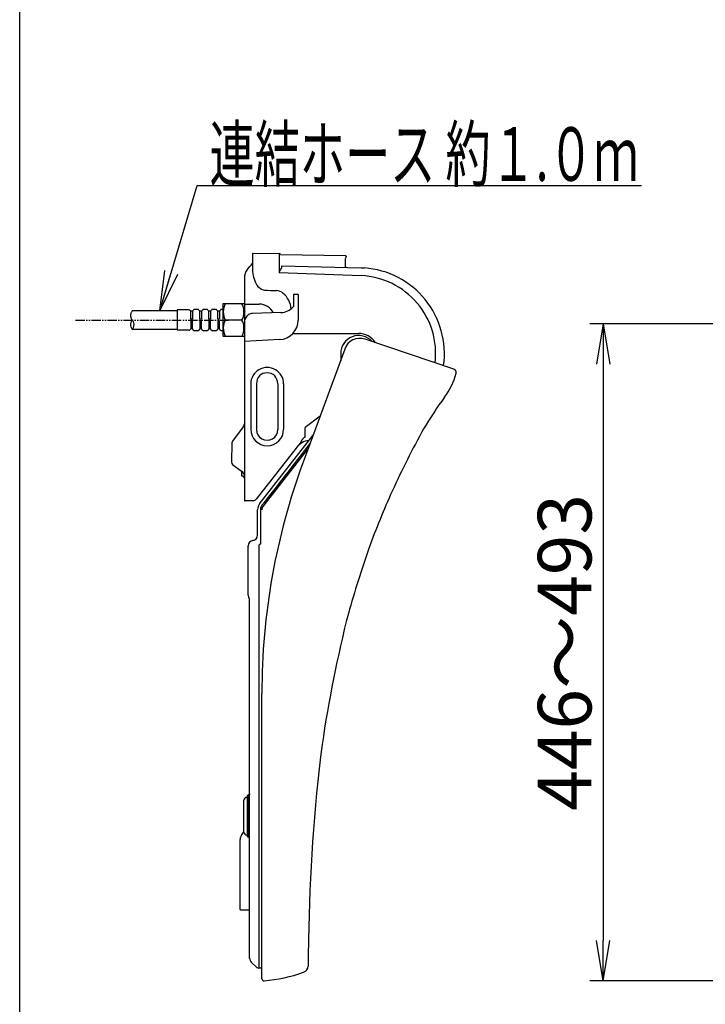
# Model space of a CAD drawing. Extents: x -1 to 1999, y 165 to 2915.
# Drawn here: x 179 to 690, y 1518 to 2252 of the extents above; entities that cross this region are included whole.
import ezdxf
from ezdxf.enums import TextEntityAlignment as Align

# ---------------------------------------------------------------- set-up
doc = ezdxf.new("R2010")
doc.units = 0
doc.linetypes.add('EXLTYPE4', pattern=[12, 7, -1, 1, -1, 1, -1])
doc.layers.get('0').update_dxf_attribs({"linetype": 'CONTINUOUS'})
doc.layers.get('DEFPOINTS').update_dxf_attribs({"linetype": 'CONTINUOUS'})
for name, color, linetype in [('寸法', 7, 'CONTINUOUS'), ('枠', 7, 'CONTINUOUS'), ('温水洗浄便座', 7, 'CONTINUOUS')]:
    doc.layers.add(name, color=color, linetype=linetype)
doc.styles.add('EXCADDIM1', font='monotxt', dxfattribs={"width": 0.84, "bigfont": 'extfont'})
doc.styles.add('EXCADSTD', font='monotxt', dxfattribs={"bigfont": 'extfont'})
doc.styles.get("Standard").update_dxf_attribs({"font": 'monotxt', "bigfont": 'extfont'})
doc.dimstyles.new('ISO-25', dxfattribs={"dimtxt": 2.5, "dimasz": 2.5, "dimexe": 1.25, "dimexo": 0.625, "dimtad": 1, "dimtxsty": 'STANDARD', "dimcen": 2.5, "dimazin": 3, "dimtfac": 1, "dimtmove": 0, "dimatfit": 3})

# ---------------------------------------------------------------- blocks, each defined once
blk = doc.blocks.new('EX_NORM')
at = {"color": 0, "linetype": 'CONTINUOUS'}
for q in [(-1, 0.167), (-1, 0), (-1, -0.167)]:
    blk.add_line((0, 0), q, dxfattribs=at)
blk = doc.blocks.new('*D21')
at = {"layer": 'DEFPOINTS', "color": 0}
for p in [(858, 2025.12), (614, 1535.12), (928, 1535.12)]:
    blk.add_point(p, dxfattribs=at)
at = {"layer": '寸法', "color": 3, "linetype": 'CONTINUOUS'}
for p, q in [((851, 2025.12), (604, 2025.12)), ((614, 1995.12), (614, 1565.12)), ((921, 1535.12), (604, 1535.12))]:
    blk.add_line(p, q, dxfattribs=at)
at = {"layer": '寸法', "color": 3, "xscale": 30, "yscale": 30, "zscale": 30}
for p, rotation in [((614, 2025.12), 90), ((614, 1535.12), 270)]:
    blk.add_blockref('EX_NORM', p, dxfattribs=dict(at, rotation=rotation))
at = {"layer": '寸法', "color": 2, "insert": (590.5, 1780.12), "char_height": 40, "attachment_point": 5, "rotation": 90, "style": 'EXCADDIM1'}
blk.add_mtext('446～493', dxfattribs=at)

msp = doc.modelspace()

# ---------------------------------------------------------------- linework, layer by layer
at = {"layer": '枠', "color": 7, "linetype": 'CONTINUOUS'}
msp.add_line((179, 165), (179, 2915), dxfattribs=at)
at = {"layer": '温水洗浄便座', "color": 6, "linetype": 'CONTINUOUS'}
for p, q in [((352.52, 2078.02), (352.52, 2067.03)), ((352.52, 2078.02), (372.56, 2077.67)), ((372.56, 2077.67), (372.56, 2063.53)), ((373.51, 2076.93), (421.88, 2076.09)), ((421.59, 2072.65), (421.59, 2068.32)), ((422.35, 2075.43), (421.74, 2073.6)), ((374.52, 2067.73), (374.52, 2068.48)), ((374.52, 2068.48), (433.64, 2067.05)), ((346.51, 2059.45), (346.51, 1893.6)), ((372.56, 2063.53), (433.66, 2061.17)), ((383.09, 2047.07), (383.08, 2038.26)), ((386.57, 2047.16), (383.09, 2047.04)), ((386.57, 2047.16), (386.57, 2027.87)), ((296.51, 2034.82), (262.96, 2034.82)), ((305.2, 2035.62), (296.51, 2035.62)), ((296.51, 2035.62), (296.51, 2020.42)), ((306.61, 2034.62), (305.9, 2035.33)), ((308.51, 2035.53), (307.81, 2034.62)), ((311.82, 2035.92), (309.3, 2035.92)), ((313.31, 2034.62), (312.61, 2035.53)), ((315.21, 2035.53), (314.51, 2034.62)), ((318.52, 2035.92), (316, 2035.92)), ((316.51, 2035.92), (316, 2035.92)), ((320.01, 2034.62), (319.31, 2035.53)), ((321.91, 2035.53), (321.21, 2034.62)), ((325.22, 2035.92), (322.7, 2035.92)), ((323.21, 2035.92), (322.7, 2035.92)), ((326.71, 2034.62), (326.01, 2035.53)), ((328.61, 2035.53), (327.91, 2034.62)), ((330.51, 2035.92), (329.4, 2035.92)), ((329.91, 2035.92), (329.4, 2035.92)), ((330.51, 2039.92), (330.51, 2016.32)), ((330.51, 2037.27), (330.51, 2018.77)), ((346.31, 2040.12), (330.71, 2040.12)), ((346.51, 2039.92), (357.64, 2039.92)), ((346.51, 2039.92), (346.51, 2016.32)), ((307.81, 2034.62), (306.61, 2034.62)), ((306.61, 2028.62), (306.61, 2034.62)), ((307.81, 2028.62), (306.61, 2028.62)), ((307.81, 2027.42), (306.61, 2027.42)), ((306.61, 2027.42), (306.61, 2021.42)), ((307.81, 2034.62), (307.81, 2028.62)), ((307.81, 2021.42), (307.81, 2027.42)), ((314.51, 2034.62), (313.31, 2034.62)), ((313.31, 2028.62), (313.31, 2034.62)), ((314.51, 2028.62), (313.31, 2028.62)), ((314.51, 2027.42), (313.31, 2027.42)), ((313.31, 2027.42), (313.31, 2021.42)), ((314.51, 2034.62), (314.51, 2028.62)), ((314.51, 2021.42), (314.51, 2027.42)), ((321.21, 2034.62), (320.01, 2034.62)), ((320.01, 2028.62), (320.01, 2034.62)), ((321.21, 2028.62), (320.01, 2028.62)), ((320.01, 2027.42), (320.01, 2021.42)), ((321.21, 2027.42), (320.01, 2027.42)), ((321.21, 2034.62), (321.21, 2028.62)), ((321.21, 2021.42), (321.21, 2027.42)), ((327.91, 2034.62), (326.71, 2034.62)), ((326.71, 2028.62), (326.71, 2034.62)), ((327.91, 2028.62), (326.71, 2028.62)), ((326.71, 2027.42), (326.71, 2021.42)), ((327.91, 2027.42), (326.71, 2027.42)), ((327.91, 2034.62), (327.91, 2028.62)), ((327.91, 2021.42), (327.91, 2027.42)), ((344.71, 2028.02), (332.31, 2028.02)), ((373.82, 2033.67), (352.51, 2033.03)), ((262.96, 2021.22), (296.51, 2021.22)), ((305.2, 2020.42), (296.51, 2020.42)), ((306.61, 2021.42), (305.9, 2020.72)), ((307.81, 2021.42), (306.61, 2021.42)), ((308.51, 2020.51), (307.81, 2021.42)), ((311.82, 2020.12), (309.3, 2020.12)), ((313.31, 2021.42), (312.61, 2020.51)), ((314.51, 2021.42), (313.31, 2021.42)), ((315.21, 2020.51), (314.51, 2021.42)), ((318.52, 2020.12), (316, 2020.12)), ((316.51, 2020.12), (316, 2020.12)), ((320.01, 2021.42), (319.31, 2020.51)), ((321.21, 2021.42), (320.01, 2021.42)), ((321.91, 2020.51), (321.21, 2021.42)), ((325.22, 2020.12), (322.7, 2020.12)), ((323.21, 2020.12), (322.7, 2020.12)), ((326.71, 2021.42), (326.01, 2020.51)), ((327.91, 2021.42), (326.71, 2021.42)), ((328.61, 2020.51), (327.91, 2021.42)), ((330.51, 2020.12), (329.4, 2020.12)), ((329.91, 2020.12), (329.4, 2020.12)), ((330.71, 2016.12), (346.31, 2016.12)), ((372.8, 2013.48), (346.51, 2012.1)), ((382.69, 2018.1), (431.58, 2018.1)), ((502.74, 1991.47), (436.51, 2013.77)), ((421.35, 2006.39), (390.3, 1921.95)), ((418.35, 2003.09), (418.35, 1997.72)), ((351.28, 1980.38), (351.28, 1946.54)), ((355.54, 1980.52), (355.54, 1946.3)), ((371.46, 1980.56), (371.46, 1946.29)), ((375.8, 1980.38), (375.8, 1946.54)), ((402.97, 1956.41), (391.82, 1947.83)), ((345.58, 1948.32), (337.66, 1937.64)), ((346.56, 1951.3), (346.56, 1951.3)), ((391.81, 1940.69), (391.82, 1947.83)), ((357.89, 1890.94), (397.69, 1942.07)), ((337.27, 1936.51), (336.87, 1922.05)), ((385.89, 1933.51), (355.38, 1894.4)), ((394.22, 1932.63), (360.32, 1888.99)), ((337.68, 1920.39), (344.5, 1915.33)), ((344.52, 1911.66), (344.53, 1915.31)), ((353.09, 1893.25), (347.02, 1893.1)), ((357.62, 1890.57), (357.62, 1890.57)), ((356.42, 1867.55), (356.42, 1886.64)), ((358.42, 1886.56), (358.42, 1860.94)), ((349.42, 1822.69), (349.42, 1859.61)), ((357.21, 1859.28), (357.21, 1544.59)), ((350.42, 1551.97), (350.42, 1818.82)), ((359.56, 1536.62), (359.56, 1749.37)), ((346.21, 1668.19), (346.21, 1669.91)), ((346.22, 1661.37), (346.21, 1668.19)), ((348.21, 1671.92), (348.92, 1671.92)), ((348.92, 1671.45), (348.92, 1673.25)), ((348.92, 1661.92), (348.92, 1671.45)), ((349.42, 1671.94), (349.42, 1673.75)), ((349.42, 1661.99), (349.42, 1671.94)), ((346.23, 1654.49), (346.22, 1661.37)), ((348.92, 1654.18), (348.92, 1661.92)), ((349.42, 1654.11), (349.42, 1661.99)), ((346.23, 1647.68), (346.23, 1654.49)), ((348.92, 1644.65), (348.92, 1654.18)), ((349.42, 1644.16), (349.42, 1654.11)), ((345.97, 1646.13), (344.48, 1643.98)), ((346.23, 1645.95), (346.23, 1647.68)), ((343.42, 1588.59), (343.42, 1640.56)), ((348.24, 1643.95), (348.92, 1643.95)), ((349.63, 1587.69), (344.2, 1587.79)), ((355.84, 1545.14), (351.67, 1549.06)), ((359.56, 1544.59), (357.21, 1544.59))]:
    msp.add_line(p, q, dxfattribs=at)
at = {"layer": '温水洗浄便座', "color": 6, "linetype": 'EXLTYPE4'}
msp.add_line((220.51, 2028.02), (334.8, 2028.02), dxfattribs=at)
at = {"layer": '温水洗浄便座', "color": 6, "linetype": 'CONTINUOUS', "flags": 128}
for points in [[(262.96, 2034.83), (262.64, 2034.44), (262.37, 2034.01), (262.13, 2033.58), (261.95, 2033.11), (261.8, 2032.63), (261.71, 2032.14), (261.66, 2031.64), (261.67, 2031.15), (261.72, 2030.65), (261.82, 2030.16), (261.96, 2029.68), (262.15, 2029.22), (262.39, 2028.79), (262.68, 2028.37), (262.96, 2028.02)], [(262.96, 2028.02), (262.64, 2027.64), (262.37, 2027.22), (262.13, 2026.77), (261.95, 2026.31), (261.8, 2025.84), (261.71, 2025.34), (261.66, 2024.85), (261.67, 2024.35), (261.72, 2023.85), (261.82, 2023.36), (261.96, 2022.88), (262.15, 2022.42), (262.39, 2021.98), (262.68, 2021.57), (262.96, 2021.22)], [(262.96, 2021.22), (263.27, 2021.61), (263.54, 2022.03), (263.78, 2022.47), (263.97, 2022.93), (264.11, 2023.41), (264.21, 2023.9), (264.25, 2024.4), (264.25, 2024.9), (264.2, 2025.39), (264.09, 2025.89), (263.95, 2026.36), (263.76, 2026.82), (263.52, 2027.26), (263.24, 2027.68), (262.96, 2028.02)], [(391.81, 1940.69), (391.81, 1940.69), (391.81, 1940.69), (391.8, 1940.69), (391.8, 1940.69), (391.79, 1940.69), (391.78, 1940.68), (391.78, 1940.68), (391.77, 1940.68), (391.76, 1940.67), (391.75, 1940.67), (391.74, 1940.66), (391.72, 1940.66), (391.7, 1940.65), (391.68, 1940.64), (391.67, 1940.63), (391.65, 1940.62), (391.63, 1940.62), (391.62, 1940.61), (391.6, 1940.6), (391.58, 1940.59), (391.56, 1940.58), (391.55, 1940.57), (391.51, 1940.56), (391.48, 1940.54), (391.45, 1940.52), (391.41, 1940.5), (391.38, 1940.48), (391.34, 1940.46), (391.31, 1940.44), (391.27, 1940.42), (391.24, 1940.4), (391.2, 1940.37), (391.17, 1940.35), (391.1, 1940.31), (391.04, 1940.26), (390.98, 1940.22), (390.91, 1940.17), (390.85, 1940.12), (390.79, 1940.07), (390.72, 1940.02), (390.66, 1939.97), (390.6, 1939.92), (390.53, 1939.86), (390.47, 1939.81), (390.42, 1939.77), (390.38, 1939.72), (390.33, 1939.67), (390.28, 1939.63), (390.24, 1939.58), (390.19, 1939.53), (390.14, 1939.48), (390.1, 1939.44), (390.06, 1939.39), (390.01, 1939.34), (389.97, 1939.28), (389.94, 1939.25), (389.91, 1939.22), (389.89, 1939.18), (389.86, 1939.15), (389.84, 1939.12), (389.82, 1939.1), (389.8, 1939.07), (389.78, 1939.06), (389.77, 1939.04), (389.76, 1939.03), (389.76, 1939.03)], [(395.44, 1935.93), (393.94, 1934.01), (391.37, 1930.69), (388.79, 1927.38), (386.23, 1924.09), (383.7, 1920.83), (381.22, 1917.65), (378.81, 1914.55), (376.49, 1911.57), (374.28, 1908.72), (373.21, 1907.35), (372.17, 1906.01), (371.16, 1904.71), (370.16, 1903.42), (369.17, 1902.15), (368.19, 1900.9), (367.22, 1899.64), (366.24, 1898.39), (365.26, 1897.13), (364.28, 1895.86), (363.27, 1894.57), (362.77, 1893.92), (362.26, 1893.27), (361.78, 1892.64), (361.31, 1892.04), (360.88, 1891.49), (360.49, 1890.98), (360.15, 1890.55), (359.86, 1890.18), (359.65, 1889.91), (359.52, 1889.74), (359.47, 1889.68)], [(387.93, 1935.84), (387.94, 1935.85), (387.94, 1935.85), (387.95, 1935.86), (387.96, 1935.87), (387.97, 1935.89), (387.98, 1935.9), (388, 1935.92), (388.02, 1935.94), (388.03, 1935.96), (388.05, 1935.98), (388.07, 1936.01), (388.11, 1936.05), (388.14, 1936.1), (388.18, 1936.14), (388.21, 1936.19), (388.25, 1936.23), (388.28, 1936.28), (388.32, 1936.33), (388.35, 1936.38), (388.39, 1936.42), (388.42, 1936.47), (388.45, 1936.52), (388.5, 1936.6), (388.55, 1936.67), (388.6, 1936.75), (388.65, 1936.83), (388.7, 1936.91), (388.74, 1936.99), (388.79, 1937.07), (388.84, 1937.16), (388.88, 1937.24), (388.93, 1937.32), (388.97, 1937.41), (389.02, 1937.49), (389.06, 1937.57), (389.1, 1937.65), (389.14, 1937.74), (389.18, 1937.82), (389.22, 1937.9), (389.26, 1937.98), (389.3, 1938.06), (389.34, 1938.14), (389.38, 1938.22), (389.41, 1938.3), (389.44, 1938.35), (389.46, 1938.41), (389.49, 1938.46), (389.51, 1938.51), (389.53, 1938.56), (389.56, 1938.61), (389.58, 1938.66), (389.6, 1938.71), (389.63, 1938.76), (389.65, 1938.8), (389.67, 1938.85), (389.68, 1938.88), (389.7, 1938.9), (389.71, 1938.92), (389.72, 1938.95), (389.73, 1938.97), (389.74, 1938.98), (389.75, 1939), (389.75, 1939.01), (389.76, 1939.02), (389.76, 1939.03), (389.76, 1939.03)], [(359.27, 1889.39), (359.27, 1889.39), (359.27, 1889.39), (359.27, 1889.39), (359.27, 1889.39), (359.27, 1889.39), (359.27, 1889.39), (359.27, 1889.39), (359.27, 1889.39), (359.27, 1889.39), (359.27, 1889.39), (359.27, 1889.39), (359.27, 1889.39), (359.27, 1889.39), (359.27, 1889.39), (359.27, 1889.39), (359.27, 1889.39), (359.27, 1889.39), (359.27, 1889.39), (359.27, 1889.39), (359.27, 1889.39), (359.27, 1889.39), (359.28, 1889.39), (359.28, 1889.39), (359.28, 1889.39), (359.28, 1889.39), (359.28, 1889.39), (359.28, 1889.39), (359.28, 1889.39), (359.28, 1889.39), (359.28, 1889.39), (359.28, 1889.39), (359.28, 1889.39), (359.29, 1889.39), (359.29, 1889.39), (359.29, 1889.39), (359.29, 1889.39), (359.29, 1889.39), (359.29, 1889.39), (359.29, 1889.39), (359.29, 1889.39), (359.29, 1889.39), (359.29, 1889.39), (359.29, 1889.39), (359.29, 1889.39)], [(349.42, 1859.48), (349.42, 1859.48), (349.42, 1859.48), (349.42, 1859.48), (349.42, 1859.48), (349.42, 1859.48), (349.42, 1859.48), (349.42, 1859.48), (349.42, 1859.48), (349.42, 1859.49), (349.42, 1859.49), (349.42, 1859.49), (349.42, 1859.49), (349.42, 1859.5), (349.42, 1859.5), (349.42, 1859.51), (349.42, 1859.52), (349.42, 1859.52), (349.42, 1859.53), (349.42, 1859.54), (349.42, 1859.54), (349.42, 1859.55), (349.42, 1859.56), (349.42, 1859.56), (349.42, 1859.57), (349.42, 1859.58), (349.42, 1859.58), (349.42, 1859.59), (349.42, 1859.6), (349.42, 1859.6), (349.42, 1859.61), (349.42, 1859.62), (349.42, 1859.63), (349.42, 1859.63), (349.42, 1859.64), (349.42, 1859.64), (349.42, 1859.65), (349.42, 1859.65), (349.42, 1859.66), (349.42, 1859.66), (349.42, 1859.66), (349.42, 1859.67), (349.43, 1859.67), (349.43, 1859.67), (349.43, 1859.67)], [(357.92, 1860.61), (357.91, 1860.61), (357.91, 1860.61), (357.91, 1860.6), (357.9, 1860.6), (357.9, 1860.59), (357.89, 1860.59), (357.88, 1860.58), (357.87, 1860.57), (357.86, 1860.57), (357.86, 1860.56), (357.85, 1860.55), (357.83, 1860.53), (357.81, 1860.52), (357.79, 1860.5), (357.77, 1860.48), (357.75, 1860.46), (357.73, 1860.44), (357.71, 1860.43), (357.7, 1860.41), (357.68, 1860.39), (357.66, 1860.37), (357.64, 1860.35), (357.62, 1860.32), (357.6, 1860.29), (357.58, 1860.27), (357.56, 1860.24), (357.54, 1860.21), (357.52, 1860.19), (357.5, 1860.16), (357.48, 1860.13), (357.46, 1860.1), (357.45, 1860.08), (357.43, 1860.05), (357.42, 1860.03), (357.41, 1860.01), (357.4, 1859.99), (357.38, 1859.97), (357.37, 1859.95), (357.36, 1859.93), (357.35, 1859.91), (357.35, 1859.88), (357.34, 1859.86), (357.33, 1859.84), (357.32, 1859.82), (357.31, 1859.8), (357.3, 1859.78), (357.29, 1859.76), (357.29, 1859.73), (357.28, 1859.71), (357.27, 1859.69), (357.26, 1859.66), (357.26, 1859.64), (357.25, 1859.62), (357.24, 1859.59), (357.24, 1859.57), (357.23, 1859.55), (357.23, 1859.54), (357.23, 1859.52), (357.23, 1859.5), (357.22, 1859.48), (357.22, 1859.47), (357.22, 1859.45), (357.22, 1859.43), (357.21, 1859.41), (357.21, 1859.39), (357.21, 1859.37), (357.21, 1859.36), (357.21, 1859.35), (357.21, 1859.34), (357.21, 1859.32), (357.21, 1859.31), (357.21, 1859.3), (357.21, 1859.29), (357.21, 1859.29), (357.21, 1859.28), (357.21, 1859.28), (357.21, 1859.28)], [(358.42, 1860.94), (358.42, 1860.94), (358.42, 1860.94), (358.41, 1860.94), (358.41, 1860.94), (358.41, 1860.94), (358.41, 1860.94), (358.41, 1860.94), (358.4, 1860.94), (358.4, 1860.94), (358.4, 1860.94), (358.4, 1860.93), (358.38, 1860.93), (358.37, 1860.92), (358.35, 1860.91), (358.34, 1860.9), (358.32, 1860.89), (358.3, 1860.88), (358.28, 1860.87), (358.26, 1860.86), (358.24, 1860.85), (358.22, 1860.83), (358.21, 1860.82), (358.19, 1860.81), (358.17, 1860.8), (358.15, 1860.79), (358.13, 1860.78), (358.12, 1860.76), (358.1, 1860.75), (358.08, 1860.74), (358.06, 1860.73), (358.05, 1860.71), (358.03, 1860.7), (358.01, 1860.69), (358, 1860.68), (357.99, 1860.67), (357.97, 1860.66), (357.96, 1860.65), (357.95, 1860.64), (357.94, 1860.63), (357.93, 1860.62), (357.93, 1860.62), (357.92, 1860.61), (357.92, 1860.61), (357.92, 1860.61)], [(349.42, 1673.75), (349.22, 1673.71), (349.06, 1673.6), (348.95, 1673.44), (348.92, 1673.25)], [(350.42, 1674.75), (350.37, 1674.44), (350.22, 1674.16), (350, 1673.94), (349.72, 1673.8), (349.42, 1673.75)], [(348.92, 1642.85), (348.92, 1642.92), (348.92, 1643.14), (348.92, 1643.5), (348.92, 1644), (348.92, 1644.65)], [(348.92, 1642.85), (348.95, 1642.66), (349.06, 1642.5), (349.22, 1642.39), (349.42, 1642.35)], [(349.42, 1642.35), (349.42, 1642.42), (349.42, 1642.64), (349.42, 1643.01), (349.42, 1643.51), (349.42, 1644.16)], [(350.42, 1641.35), (350.37, 1641.66), (350.22, 1641.94), (350, 1642.16), (349.72, 1642.3), (349.42, 1642.35)], [(344.2, 1587.79), (344.16, 1587.79), (344.11, 1587.79), (344.06, 1587.8), (344.01, 1587.81), (343.96, 1587.83), (343.91, 1587.85), (343.87, 1587.87), (343.82, 1587.89), (343.78, 1587.91), (343.74, 1587.94), (343.7, 1587.97), (343.66, 1588.01), (343.63, 1588.04), (343.6, 1588.08), (343.57, 1588.12), (343.54, 1588.16), (343.51, 1588.2), (343.49, 1588.25), (343.47, 1588.29), (343.45, 1588.34), (343.44, 1588.39), (343.43, 1588.44), (343.42, 1588.49), (343.42, 1588.54), (343.42, 1588.59)], [(350.42, 1586.89), (350.41, 1586.94), (350.41, 1586.99), (350.4, 1587.04), (350.39, 1587.09), (350.38, 1587.14), (350.36, 1587.18), (350.34, 1587.23), (350.32, 1587.27), (350.3, 1587.31), (350.27, 1587.36), (350.24, 1587.4), (350.21, 1587.43), (350.17, 1587.47), (350.13, 1587.5), (350.1, 1587.53), (350.05, 1587.56), (350.01, 1587.59), (349.97, 1587.61), (349.92, 1587.63), (349.88, 1587.65), (349.83, 1587.66), (349.78, 1587.67), (349.73, 1587.68), (349.68, 1587.69), (349.63, 1587.69)]]:
    msp.add_lwpolyline(points, dxfattribs=at)
at = {"layer": '温水洗浄便座', "color": 6, "linetype": 'CONTINUOUS'}
for centre, radius, start, end in [((372.54, 2076.67), 1, 15.20611, 88.80511), ((424.59, 2072.65), 3, 161.56505, 180), ((421.87, 2075.59), 0.5, 341.56505, 89), ((356.65, 2059.39), 10.14, 142.42879, 179.84297), ((251.17, 2151.08), 129.64, 318.73553, 321.42669), ((375.94, 2066.13), 23.43, 177.79835, 205.44246), ((333.42, 2085.3), 44.79, 330.91315, 336.37759), ((373.32, 2067.74), 1.2, 336.24953, 0), ((422.59, 2068.32), 1, 180, 268.62143), ((25716.93, 369488.09), 368289.92, 266.0635207, 266.0638869), ((431.6, 2002.98), 64.06, 352.00272, 86.0638), ((430.98, 2003.06), 58.17, 353.21558, 87.35833), ((363.95, 2060.08), 10.02, 203.64066, 256.00179), ((377.79, 2361.21), 311.28, 267.00505, 268.65179), ((369.62, 2040.77), 9.29, 50.43185, 84.78277), ((363.79, 2034.57), 17.8, 6.23615, 48.66085), ((305.2, 2034.62), 1, 45, 90), ((309.3, 2034.92), 1, 90, 142.43141), ((311.82, 2034.92), 1, 37.56859, 90), ((316, 2034.92), 1, 90, 142.43141), ((316, 2034.92), 1, 90, 142.43141), ((318.52, 2034.92), 1, 37.56859, 90), ((322.7, 2034.92), 1, 90, 142.43141), ((322.7, 2034.92), 1, 90, 142.43141), ((325.22, 2034.92), 1, 37.56859, 90), ((329.4, 2034.92), 1, 90, 142.43141), ((329.4, 2034.92), 1, 90, 142.43141), ((330.71, 2039.92), 0.2, 90, 180), ((346.31, 2039.92), 0.2, 0, 90), ((357.64, 2028.02), 11.9, 27.41249, 90), ((373.43, 2046.49), 12.83, 271.73311, 317.78937), ((382.5, 2038.26), 0.578, 317.78937, 359.97755), ((353.69, 2026.17), 7.18, 124.4876, 180.96538), ((353.03, 2026.51), 6.53, 94.57399, 121.38614), ((372.06, 2027.98), 14.52, 272.99153, 0), ((305.2, 2021.42), 1, 270, 315), ((309.3, 2021.12), 1, 217.56859, 270), ((311.82, 2021.12), 1, 270, 322.43141), ((316, 2021.12), 1, 217.56859, 270), ((316, 2021.12), 1, 217.56859, 270), ((318.52, 2021.12), 1, 270, 322.43141), ((322.7, 2021.12), 1, 217.56859, 270), ((322.7, 2021.12), 1, 217.56859, 270), ((325.22, 2021.12), 1, 270, 322.43141), ((329.4, 2021.12), 1, 217.56859, 270), ((329.4, 2021.12), 1, 217.56859, 270), ((353.03, 2026.51), 6.53, 175.90508, 175.93293), ((330.71, 2016.32), 0.2, 180, 270), ((346.31, 2016.32), 0.2, 270, 0), ((431.73, 2003.09), 13.38, 41.91659, 179.97027), ((432.67, 2002.4), 12, 71.39553, 160.51926), ((431.51, 2002.92), 15.18, 32.90196, 89.75335), ((363.54, 1980.38), 12.26, 359.99941, 180), ((501.91, 1989.01), 2.6, 345.83129, 71.39553), ((363.5, 1980.72), 7.96, 0.00001, 180), ((457.43, 2000.24), 48.48, 322.12229, 345.83129), ((746.08, 1788.56), 309.49, 143.99945, 149.22662), ((341.56, 1951.3), 5, 323.442, 351.81472), ((341.56, 1951.3), 5, 359.94016, 359.9419), ((1092.42, 1608.85), 699.38, 151.09161, 155.35726), ((363.54, 1946.54), 12.26, 180, 0), ((363.5, 1946.3), 7.96, 180, 0.00001), ((339.27, 1936.45), 2, 143.442, 178.442), ((397.24, 1924.11), 14.73, 122.8096, 141.27485), ((410.53, 1914.03), 31.41, 136.00384, 141.66265), ((394.43, 1928.24), 9.74, 89.51032, 122.02568), ((338.87, 1922), 2, 178.442, 233.44195), ((859.56, 1749.35), 500, 159.80516, 180), ((341.52, 1911.32), 5, 3.69594, 53.44195), ((344.52, 1909.66), 2, 5.34854, 89.94088), ((1067.07, 1627.36), 668.65, 155.89338, 159.8506), ((347.01, 1893.6), 0.5, 179.94107, 271.442), ((353.02, 1896.25), 3, 271.442, 322.03844), ((363.42, 1886.64), 7, 142.09644, 180.00005), ((363.42, 1886.56), 5, 145.58554, 179.9998), ((363.42, 1886.6), 5.01, 142.13242, 146.13686), ((363.48, 1886.54), 4, 142.15644, 180.06004), ((1319.33, 1569.03), 924.98, 160.03696, 160.10247), ((352.42, 1867.55), 4, 277.18075, 359.99887), ((353.42, 1859.61), 4, 97.18076, 180.00004), ((349.92, 1858.8), 0.506, 180.00521, 186.80505), ((1204.03, 1590.43), 810.05, 160.73541, 164.33052), ((353.42, 1822.69), 4, 180, 208.95502), ((346.42, 1818.82), 4, 0, 28.95502), ((1358.75, 1571.69), 964.42, 165.7413, 171.67696), ((1679.52, 1549.3), 1285.28, 172.75942, 179.25573), ((348.21, 1669.92), 2, 90.06257, 180.07794), ((348.23, 1645.95), 2, 180.04087, 270.05742), ((349.42, 1640.56), 6, 145.33848, 180), ((1473.92, 1535.72), 1080, 178.39382, 179.44646), ((354.42, 1551.97), 4, 180, 226.72598), ((357.21, 1546.59), 2, 226.72579, 269.99998), ((388.97, 1546.21), 5, 289.22539, 359.21072), ((361.06, 1536.61), 1.5, 180, 272.51968), ((351.81, 1649.74), 115, 274.67383, 289.74595)]:
    msp.add_arc(centre, radius, start, end, dxfattribs=at)
for centre, major_axis, start_param, end_param in [((334.66, 2034.07), (0, 7.65), 0.657011, 2.48382), ((342.36, 2034.07), (0, -7.65), 0.657773, 2.484582), ((334.66, 2021.97), (0, 7.65), 0.657773, 2.442141), ((342.36, 2021.97), (0, -7.65), 0.699452, 2.48382)]:
    msp.add_ellipse(centre, major_axis=major_axis, ratio=0.50359, start_param=start_param, end_param=end_param, dxfattribs=at)

# ---------------------------------------------------------------- texts
at = {"layer": '寸法', "color": 2, "linetype": 'CONTINUOUS', "style": 'EXCADSTD', "width": 0.884211}
msp.add_text('連結ホース 約１.０ｍ', height=40, dxfattribs=at).set_placement((320.53, 2131.91), (640.53, 2131.91), align=Align.FIT)

# ---------------------------------------------------------------- dimensions: what is measured, and where the dimension line sits
at = {"layer": '寸法', "color": 3, "linetype": 'CONTINUOUS'}
dim = msp.add_linear_dim(base=(614, 1535.12), p1=(858, 2025.12), p2=(928, 1535.12), angle=90, text='446～493', dimstyle='ISO-25', override={"dimtxt": 40, "dimasz": 30, "dimexe": 10, "dimexo": 7, "dimgap": 0, "dimtad": 1, "dimjust": 0, "dimtih": 0, "dimtoh": 0, "dimdec": 0, "dimzin": 0, "dimlunit": 2, "dimtxsty": 'EXCADDIM1', "dimblk1": 'EX_NORM', "dimblk2": 'EX_NORM', "dimsah": 1, "dimse1": 0, "dimse2": 0, "dimclrd": 3, "dimclre": 3, "dimclrt": 2, "dimtmove": 2}, dxfattribs=at)
dim.commit()
dim.dimension.update_dxf_attribs({"geometry": '*D21', "text_midpoint": (590.5, 1780.12), "dimtype": 160})

# ---------------------------------------------------------------- leaders
msp.add_leader([(283.51, 2034.82), (311.22, 2128.41), (642.51, 2128.41)], dimstyle='ISO-25', override={"dimasz": 30, "dimldrblk": 'EX_NORM'}, dxfattribs=at)

doc.saveas('drawing.dxf')
